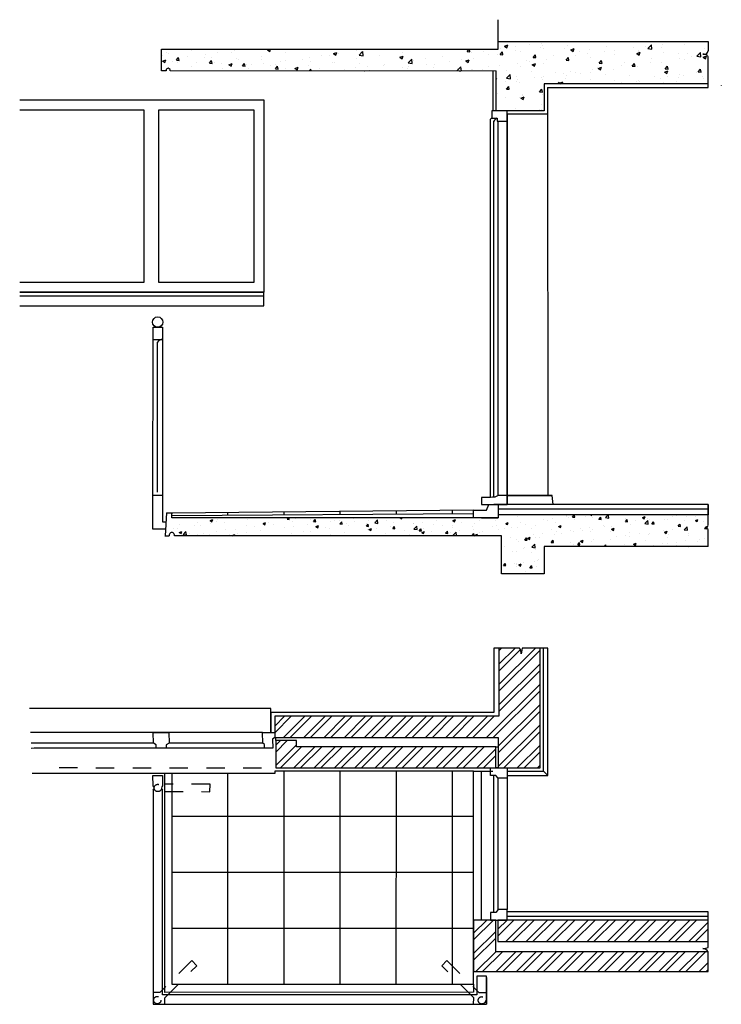
# Model space of a CAD drawing. Units: inches. Extents: x -6.91 to -2.98, y 15.22 to 24.79.
# Drawn here: x -6.79 to -2.98, y 19.44 to 24.79 of the extents above; entities that cross this region are included whole.
import ezdxf

# ---------------------------------------------------------------- set-up
doc = ezdxf.new("R2010")
doc.units = ezdxf.units.IN
doc.header["$LTSCALE"] = 0.1
doc.header["$MEASUREMENT"] = 0
doc.linetypes.add('HIDDEN', pattern=[0.375, 0.25, -0.125])
doc.layers.add('Escala 1 32', color=5, linetype='Continuous')
pattern_1 = [(50, (0, 0), (0.215178, -0.0188256), [0.0225, -0.2475]), (355, (0, 0), (-0.0416254, 0.2256576), [0.018, -0.198]), (100.4514, (0.01793, -0.00157), (0.1735527, 0.206832), [0.019122, -0.2103426]), (46.1842, (0, 0.06), (0.3201724, -0.0496558), [0.03375, -0.37125]), (96.6356, (0.02668, 0.05586), (0.2803986, 0.2922356), [0.028683, -0.315514]), (351.1842, (0, 0.06), (0.2803986, 0.2922356), [0.027, -0.297]), (21, (0.03, 0.045), (0.1790721, -0.1207857), [0.0225, -0.2475]), (326, (0.03, 0.045), (0.0729946, 0.217545), [0.018, -0.198]), (71.4514, (0.04492, 0.03493), (0.2520667, 0.0967593), [0.019122, -0.2103426]), (37.5, (0, 0), (0.00364796, 0.09986816), [0, -0.1956, 0, -0.201, 0, -0.19875]), (7.5, (0, 0), (0.07892086, 0.1183235), [0, -0.1146, 0, -0.1911, 0, -0.07575]), (327.5, (-0.0669, 0), (0.16014673, -0.00676646), [0, -0.075, 0, -0.234, 0, -0.3105]), (317.5, (-0.0969, 0), (0.17495585, 0.0300315), [0, -0.0975, 0, -0.1554, 0, -0.2205])]

msp = doc.modelspace()

# ---------------------------------------------------------------- hatches: boundary and pattern name
at = {"layer": 'Escala 1 32'}
h = msp.add_hatch(dxfattribs=at)
h.set_pattern_fill('AR-CONC', color=256, scale=0.03)
h.set_pattern_definition(pattern_1)
edge = h.paths.add_edge_path(flags=17)
edge.add_arc((-5.9887, 24.5168), 0.0111, 347.4824, 552.2914)
edge.add_line((-5.9995, 24.5144), (-6.0249, 24.5144))
edge.add_line((-6.0249, 24.5144), (-6.0249, 24.6316))
edge.add_line((-6.0249, 24.6316), (-4.1957, 24.6316))
edge.add_line((-4.1957, 24.6316), (-4.1955, 24.673))
edge.add_line((-4.1955, 24.673), (-3.0555, 24.6728))
edge.add_line((-3.0555, 24.6728), (-3.0556, 24.6222))
edge.add_line((-3.0555, 24.4442), (-3.9469, 24.4442))
edge.add_line((-3.9469, 24.4442), (-3.9469, 24.297))
edge.add_line((-3.9469, 24.297), (-4.2069, 24.297))
edge.add_line((-4.2069, 24.297), (-4.2069, 24.513))
edge.add_line((-4.2069, 24.513), (-5.9779, 24.5144))
edge = h.paths.add_edge_path(flags=17)
edge.add_arc((-5.9887, 24.5168), 0.0111, 347.4824, 552.2914)
edge.add_line((-5.9995, 24.5144), (-6.0249, 24.5144))
edge.add_line((-6.0249, 24.5144), (-6.0249, 24.6316))
edge.add_line((-6.0249, 24.6316), (-4.1957, 24.6316))
edge.add_line((-4.1957, 24.6316), (-4.1955, 24.673))
edge.add_line((-4.1955, 24.673), (-3.0555, 24.6728))
edge.add_line((-3.0555, 24.6728), (-3.0556, 24.6222))
edge.add_spline(control_points=[(-3.0556, 24.6222), (-3.0578, 24.6157), (-3.0621, 24.6034), (-3.0967, 24.6055), (-3.0627, 24.6046), (-3.0577, 24.5943), (-3.0555, 24.5898)], knot_values=[0, 0, 0, 0, 0.01964, 0.037201, 0.057313, 0.072294, 0.072294, 0.072294, 0.072294], degree=3, periodic=0)
edge.add_line((-3.0555, 24.5898), (-3.0555, 24.4442))
edge.add_line((-3.0555, 24.4442), (-3.9469, 24.4442))
edge.add_line((-3.9469, 24.4442), (-3.9469, 24.297))
edge.add_line((-3.9469, 24.297), (-4.2069, 24.297))
edge.add_line((-4.2069, 24.297), (-4.2069, 24.513))
edge.add_line((-4.2069, 24.513), (-5.9779, 24.5144))
h = msp.add_hatch(dxfattribs=at)
h.set_pattern_fill('AR-CONC', color=256, scale=0.03)
h.set_pattern_definition(pattern_1)
edge = h.paths.add_edge_path(flags=17)
edge.add_line((-3.0555, 24.4442), (-3.9469, 24.4442))
edge.add_line((-3.9469, 24.4442), (-3.9469, 24.297))
edge.add_line((-3.9469, 24.297), (-4.2069, 24.297))
edge.add_line((-4.2069, 24.297), (-4.2069, 24.513))
edge.add_line((-4.2069, 24.513), (-5.9779, 24.5144))
edge.add_arc((-5.9887, 24.5168), 0.0111, 347.4824, 552.2914)
edge.add_line((-5.9995, 24.5144), (-6.0249, 24.5144))
edge.add_line((-6.0249, 24.5144), (-6.0249, 24.6316))
edge.add_line((-6.0249, 24.6316), (-4.1957, 24.6316))
edge.add_line((-4.1957, 24.6316), (-4.1955, 24.673))
edge.add_line((-4.1955, 24.673), (-3.0555, 24.6728))
edge.add_line((-3.0555, 24.6728), (-3.0556, 24.6222))
edge.add_spline(control_points=[(-3.0556, 24.6222), (-3.0578, 24.6157), (-3.0621, 24.6034), (-3.0967, 24.6055), (-3.0627, 24.6046), (-3.0577, 24.5943), (-3.0555, 24.5898)], knot_values=[0, 0, 0, 0, 0.01964, 0.037201, 0.057313, 0.072294, 0.072294, 0.072294, 0.072294], degree=3, periodic=0)
edge.add_line((-3.0555, 24.5898), (-3.0555, 24.4442))
edge = h.paths.add_edge_path(flags=17)
edge.add_arc((-5.9887, 24.5168), 0.0111, 347.4824, 552.2914)
edge.add_line((-5.9995, 24.5144), (-6.0249, 24.5144))
edge.add_line((-6.0249, 24.5144), (-6.0249, 24.6316))
edge.add_line((-6.0249, 24.6316), (-4.1957, 24.6316))
edge.add_line((-4.1957, 24.6316), (-4.1955, 24.673))
edge.add_line((-4.1955, 24.673), (-3.0555, 24.6728))
edge.add_line((-3.0555, 24.6728), (-3.0556, 24.6222))
edge.add_line((-3.0555, 24.4442), (-3.9469, 24.4442))
edge.add_line((-3.9469, 24.4442), (-3.9469, 24.297))
edge.add_line((-3.9469, 24.297), (-4.2069, 24.297))
edge.add_line((-4.2069, 24.297), (-4.2069, 24.513))
edge.add_line((-4.2069, 24.513), (-5.9779, 24.5144))
h = msp.add_hatch(dxfattribs=at)
h.set_pattern_fill('AR-CONC', color=3, scale=0.025)
h.set_pattern_definition([(50, (0, 0), (0.17931505, -0.015688), [0.01875, -0.20625]), (355, (0, 0), (-0.0346878, 0.188048), [0.015, -0.165]), (100.45144, (0.01494, -0.0013), (0.1446272, 0.17236), [0.015935, -0.1752855]), (46.1842, (0, 0.05), (0.2668103, -0.0413798), [0.028125, -0.309375]), (96.6356, (0.02223, 0.04655), (0.2336655, 0.2435297), [0.0239026, -0.2629284]), (351.1842, (0, 0.05), (0.2336655, 0.2435297), [0.0225, -0.2475]), (21, (0.025, 0.0375), (0.1492268, -0.1006547), [0.01875, -0.20625]), (326, (0.025, 0.0375), (0.0608288, 0.1812875), [0.015, -0.165]), (71.45144, (0.03744, 0.02911), (0.2100556, 0.0806328), [0.015935, -0.1752855]), (37.5, (0, 0), (0.00303996, 0.08322346), [0, -0.163, 0, -0.1675, 0, -0.165625]), (7.5, (0, 0), (0.0657674, 0.09860293), [0, -0.0955, 0, -0.15925, 0, -0.063125]), (327.5, (-0.05575, 0), (0.13345561, -0.00563872), [0, -0.0625, 0, -0.195, 0, -0.25875]), (317.5, (-0.08075, 0), (0.14579654, 0.02502625), [0, -0.08125, 0, -0.1295, 0, -0.18375])])
edge = h.paths.add_edge_path()
edge.add_line((-3.0555, 24.4442), (-3.9469, 24.4442))
edge.add_line((-3.9469, 24.4442), (-3.9469, 24.297))
edge.add_line((-3.9469, 24.297), (-4.2069, 24.297))
edge.add_line((-4.2069, 24.297), (-4.2069, 24.513))
edge.add_line((-4.2069, 24.513), (-5.9779, 24.5144))
edge.add_arc((-5.9887, 24.5168), 0.0111, 347.4824, 552.2914)
edge.add_line((-5.9995, 24.5144), (-6.0249, 24.5144))
edge.add_line((-6.0249, 24.5144), (-6.0249, 24.6316))
edge.add_line((-6.0249, 24.6316), (-4.1957, 24.6316))
edge.add_line((-4.1957, 24.6316), (-4.1955, 24.673))
edge.add_line((-4.1955, 24.673), (-3.0555, 24.6728))
edge.add_line((-3.0555, 24.6728), (-3.0556, 24.6222))
edge.add_spline(control_points=[(-3.0556, 24.6222), (-3.0578, 24.6157), (-3.0621, 24.6034), (-3.0967, 24.6055), (-3.0627, 24.6046), (-3.0577, 24.5943), (-3.0555, 24.5898)], knot_values=[0, 0, 0, 0, 0.01964, 0.037201, 0.057313, 0.072294, 0.072294, 0.072294, 0.072294], degree=3, periodic=0)
edge.add_line((-3.0555, 24.5898), (-3.0555, 24.4442))
h = msp.add_hatch(dxfattribs=at)
h.set_pattern_fill('AR-CONC', color=3, scale=0.02)
h.set_pattern_definition([(50, (0, 0), (0.14345204, -0.0125504), [0.015, -0.165]), (355, (0, 0), (-0.0277503, 0.1504384), [0.012, -0.132]), (100.45144, (0.01195, -0.00105), (0.1157018, 0.137888), [0.012748, -0.1402284]), (46.1842, (0, 0.04), (0.2134483, -0.0331039), [0.0225, -0.2475]), (96.6356, (0.01779, 0.03724), (0.1869324, 0.1948237), [0.019122, -0.2103428]), (351.1842, (0, 0.04), (0.1869324, 0.1948237), [0.018, -0.198]), (21, (0.02, 0.03), (0.1193814, -0.0805238), [0.015, -0.165]), (326, (0.02, 0.03), (0.0486631, 0.14503), [0.012, -0.132]), (71.45144, (0.02995, 0.02329), (0.1680445, 0.0645062), [0.012748, -0.1402284]), (37.5, (0, 0), (0.00243197, 0.06657877), [0, -0.1304, 0, -0.134, 0, -0.1325]), (7.5, (0, 0), (0.0526139, 0.07888234), [0, -0.0764, 0, -0.1274, 0, -0.0505]), (327.5, (-0.0446, 0), (0.10676449, -0.00451097), [0, -0.05, 0, -0.156, 0, -0.207]), (317.5, (-0.0646, 0), (0.11663723, 0.020021), [0, -0.065, 0, -0.1036, 0, -0.147])])
h.paths.add_polyline_path([(-3.0555, 22.0197, 0.31728), (-3.0731, 22.0301, 0.380314), (-3.0555, 22.0451), (-3.0555, 22.0971), (-4.1756, 22.0974), (-4.1756, 22.0851), (-5.9629, 22.0851), (-5.9629, 22.1105), (-5.9967, 22.1113), (-6.0049, 21.9877), (-5.9825, 21.9876, -1.245766), (-5.9545, 21.9877), (-4.1775, 21.9876), (-4.1775, 21.7802), (-3.9468, 21.7802), (-3.9468, 21.9296), (-3.0555, 21.9296)])
h = msp.add_hatch(dxfattribs=at)
h.set_pattern_fill('ANSI32', color=3, scale=0.208)
edge = h.paths.add_edge_path()
edge.add_line((-4.1918, 21.3767), (-4.1918, 21.0065))
edge.add_line((-4.1918, 21.0065), (-5.4099, 21.0065))
edge.add_line((-5.4099, 21.0065), (-5.4099, 20.8909))
edge.add_line((-5.4099, 20.8909), (-4.196, 20.8909))
edge.add_line((-4.196, 20.8909), (-4.196, 20.7271))
edge.add_line((-4.1918, 20.7271), (-3.969, 20.7271))
edge.add_line((-3.969, 20.7271), (-3.969, 21.3767))
edge.add_line((-3.969, 21.3767), (-4.0664, 21.3767))
edge.add_line((-4.0664, 21.3767), (-4.071, 21.3456))
edge.add_arc((-4.1136, 21.3498), 0.0429, 354.379, 398.8179)
edge.add_line((-4.0802, 21.3767), (-4.1918, 21.3767))
h = msp.add_hatch(dxfattribs=at)
h.set_pattern_fill('AR-CONC', color=256)
h.paths.add_polyline_path([(-4.2098, 20.7271), (-4.2098, 20.8415), (-5.2918, 20.8415), (-5.2918, 20.8751), (-5.4042, 20.8751), (-5.4042, 20.7271)])
h = msp.add_hatch(dxfattribs=at)
h.set_pattern_fill('AR-CONC', color=256)
h.paths.add_polyline_path([(-4.2098, 20.7271), (-4.2098, 20.8415), (-5.2918, 20.8415), (-5.2918, 20.8751), (-5.4042, 20.8751), (-5.4042, 20.7271)])
h = msp.add_hatch(dxfattribs=at)
h.set_pattern_fill('AR-CONC', color=256)
h.paths.add_polyline_path([(-4.2098, 20.7271), (-4.2098, 20.8415), (-5.2918, 20.8415), (-5.2918, 20.8751), (-5.4042, 20.8751), (-5.4042, 20.7271)])
h = msp.add_hatch(dxfattribs=at)
h.set_pattern_fill('ANSI32', color=3, scale=0.208)
h.paths.add_polyline_path([(-4.2098, 20.7271), (-4.2098, 20.8415), (-5.2918, 20.8415), (-5.2918, 20.8751), (-5.4042, 20.8751), (-5.4042, 20.7271)])
h = msp.add_hatch(dxfattribs=at)
h.set_pattern_fill('ANSI32', color=3, scale=0.208)
h.paths.add_polyline_path([(-4.2098, 19.899), (-4.3294, 19.899), (-4.3294, 19.6196), (-3.0555, 19.6196), (-3.0555, 19.7266), (-4.2098, 19.7266)])
h = msp.add_hatch(dxfattribs=at)
h.set_pattern_fill('ANSI32', color=3, scale=0.208)
h.paths.add_polyline_path([(-3.0555, 19.7825), (-3.0555, 19.899), (-4.1981, 19.899), (-4.1981, 19.7825)])

# ---------------------------------------------------------------- linework, layer by layer
for p, q in [((-4.1957, 24.6316), (-4.1957, 24.7921)), ((-4.1957, 24.6316), (-4.1957, 24.7659)), ((-3.0555, 24.6728), (-3.0556, 24.6222)), ((-3.0555, 24.4442), (-3.0555, 24.5898)), ((-4.2227, 24.297), (-4.2227, 24.513)), ((-3.9276, 24.4243), (-3.9274, 22.2064)), ((-3.9276, 24.4243), (-3.0555, 24.4243)), ((-3.0555, 24.4243), (-3.0555, 24.4442)), ((-2.9861, 24.4354), (-2.9846, 24.4336)), ((-4.1471, 24.297), (-4.2302, 24.297)), ((-4.2302, 24.297), (-4.2302, 24.2566)), ((-4.1471, 24.2401), (-4.1471, 24.297)), ((-4.2302, 24.2566), (-4.2021, 24.2566)), ((-4.2021, 24.2566), (-4.2021, 24.2401)), ((-4.2021, 24.2566), (-4.2021, 24.2566)), ((-4.2021, 24.2401), (-4.1471, 24.2401)), ((-4.1471, 24.2812), (-3.9274, 24.2812)), ((-4.1471, 24.2781), (-4.1471, 22.1582)), ((-4.1471, 22.1582), (-4.1471, 24.2401)), ((-6.7947, 23.3109), (-5.469, 23.3109)), ((-5.469, 23.2892), (-6.7947, 23.2892)), ((-5.469, 23.237), (-5.469, 23.3109)), ((-6.7942, 23.2368), (-5.469, 23.237)), ((-6.0705, 23.0365), (-6.0707, 23.1204)), ((-6.0707, 23.1204), (-6.019, 23.1204)), ((-6.0188, 23.1209), (-6.0188, 23.054)), ((-6.0188, 23.0715), (-6.0188, 22.2061)), ((-6.0719, 22.1886), (-6.0705, 23.0365)), ((-6.0705, 23.054), (-6.0188, 23.054)), ((-6.0471, 22.2253), (-6.0465, 23.0403)), ((-6.0719, 22.0243), (-6.0719, 22.2061)), ((-6.0188, 22.2061), (-6.0719, 22.2061)), ((-6.0188, 22.2061), (-6.0188, 22.0639)), ((-4.196, 22.2067), (-4.215, 22.1974)), ((-4.1471, 22.2067), (-4.196, 22.2067)), ((-4.1471, 22.1582), (-4.1471, 22.2067)), ((-4.2876, 22.1954), (-4.2876, 22.1582)), ((-4.2378, 22.1953), (-4.2876, 22.1954)), ((-4.2876, 22.1582), (-4.1471, 22.1582)), ((-4.2274, 22.1974), (-4.2378, 22.1953)), ((-4.215, 22.1974), (-4.2274, 22.1974)), ((-3.0555, 22.1582), (-4.2192, 22.1582)), ((-4.2156, 22.199), (-4.2156, 22.199)), ((-4.1756, 22.1582), (-4.2043, 22.1582)), ((-4.1756, 22.1582), (-4.2043, 22.1582)), ((-3.0556, 22.1018), (-3.0556, 22.1582)), ((-3.0556, 22.1582), (-3.0556, 22.1018)), ((-3.0556, 22.1018), (-3.0555, 22.1582)), ((-5.9967, 22.1115), (-6.0049, 21.9877)), ((-5.9629, 22.1105), (-5.9967, 22.1113)), ((-4.3294, 22.1275), (-5.9686, 22.1104)), ((-5.9686, 22.0851), (-5.9686, 22.1106)), ((-3.0556, 22.1018), (-4.196, 22.1021)), ((-4.1953, 22.1344), (-3.0548, 22.1344)), ((-3.0555, 22.0465), (-3.0556, 22.1018)), ((-6.0188, 22.0639), (-5.9999, 22.0639)), ((-4.196, 22.0851), (-5.9686, 22.0851)), ((-4.3294, 22.0851), (-4.3294, 22.0851)), ((-4.2876, 22.0851), (-4.196, 22.0851)), ((-6.0025, 22.0243), (-6.0719, 22.0243)), ((-3.0555, 21.9296), (-3.0555, 22.0197)), ((-6.0057, 21.9877), (-5.9825, 21.9876)), ((-5.4042, 20.8751), (-5.4042, 20.8909)), ((-6.0705, 20.861), (-6.7331, 20.8609)), ((-6.0531, 20.8326), (-6.7327, 20.8325)), ((-6.0531, 20.8326), (-6.7157, 20.8326)), ((-5.4515, 20.8326), (-5.9993, 20.8326)), ((-5.4745, 20.861), (-5.9838, 20.861)), ((-4.3294, 20.7091), (-4.2261, 20.7091)), ((-4.2876, 19.899), (-4.2876, 20.7091)), ((-3.951, 20.7091), (-3.9274, 20.6855)), ((-4.2192, 19.9407), (-4.2192, 20.6855)), ((-4.196, 19.9561), (-4.196, 20.6701)), ((-4.1471, 20.6702), (-4.1471, 19.956)), ((-5.9556, 19.5501), (-4.3294, 19.5501)), ((-5.9556, 19.5501), (-4.3294, 19.5501))]:
    msp.add_line(p, q, dxfattribs=at)
at = {"layer": 'Escala 1 32', "color": 3}
for p, q in [((-4.2378, 22.1953), (-4.2378, 24.2522)), ((-4.2192, 22.1974), (-4.2193, 24.2402)), ((-4.196, 22.2067), (-4.1957, 24.2401)), ((-4.3294, 22.1074), (-5.9686, 22.0967)), ((-5.6637, 22.0986), (-5.6637, 22.1136)), ((-5.3589, 22.1006), (-5.3589, 22.1168)), ((-5.0541, 22.1026), (-5.0541, 22.12)), ((-4.7493, 22.1046), (-4.7493, 22.1231)), ((-4.4445, 22.1066), (-4.4445, 22.1263)), ((-5.4758, 20.9191), (-6.7354, 20.9191)), ((-5.359, 19.55), (-5.3588, 20.7085)), ((-5.0542, 19.55), (-5.054, 20.7085)), ((-4.7494, 19.5499), (-4.7492, 20.7085)), ((-4.4446, 19.5499), (-4.4444, 20.7085)), ((-5.9684, 20.695), (-6.7275, 20.695)), ((-5.6638, 19.55), (-5.6636, 20.695)), ((-5.9686, 20.4645), (-4.3294, 20.4645)), ((-5.9686, 20.1597), (-4.3294, 20.1597)), ((-5.9686, 19.8549), (-4.3294, 19.8549))]:
    msp.add_line(p, q, dxfattribs=at)
at = {"layer": 'Escala 1 32', "linetype": 'HIDDEN', "ltscale": 4}
msp.add_line((-5.4808, 20.7254), (-6.6148, 20.7257), dxfattribs=at)
at = {"layer": 'Escala 1 32'}
for points in [[(-5.9779, 24.5144, 1.243848), (-5.9995, 24.5144), (-6.0249, 24.5144), (-6.0249, 24.6316), (-4.1957, 24.6316), (-4.1955, 24.673), (-3.0555, 24.6728), (-3.0556, 24.6222)], [(-3.969, 21.3767), (-4.0664, 21.3767), (-4.071, 21.3456, 0.196368), (-4.0802, 21.3767), (-4.1918, 21.3767)], [(-6.0705, 20.6056, 0.509643), (-6.0705, 20.6291), (-6.0719, 20.6855), (-6.0188, 20.6855), (-6.0188, 20.6283, 0.480544), (-6.0188, 20.6056, 0.123176)], [(-3.0555, 19.7266, 0.299944), (-3.0855, 19.7444, 0.115875), (-3.0556, 19.7508), (-3.0555, 19.7825)]]:
    msp.add_lwpolyline(points, format="xyb", dxfattribs=at)
for points in [[(-3.0555, 24.4442), (-3.9469, 24.4442), (-3.9469, 24.297), (-4.2069, 24.297), (-4.2069, 24.513), (-5.9779, 24.5144), (-5.9779, 24.5144), (-5.9779, 24.5144), (-5.9779, 24.5144), (-5.9779, 24.5144), (-5.9779, 24.5144)], [(-6.7947, 24.3562), (-5.469, 24.3562), (-5.469, 23.3109), (-6.7947, 23.3109)], [(-6.7947, 24.3028), (-6.1201, 24.3028), (-6.1201, 23.3643), (-6.7947, 23.3643)], [(-4.1285, 22.2067), (-3.9028, 22.2063)], [(-4.3294, 22.0851), (-4.3294, 22.1275), (-4.2597, 22.1275), (-4.2476, 22.1582), (-4.196, 22.1582), (-4.196, 22.0851), (-4.3294, 22.0851)], [(-4.3294, 22.0851), (-4.3294, 22.1275)], [(-3.0555, 21.9296), (-3.9468, 21.9296), (-3.9468, 21.7802), (-4.1775, 21.7802), (-4.1775, 21.9876), (-5.9545, 21.9877)], [(-4.1918, 21.3767), (-4.2192, 21.3767), (-4.2192, 21.0281), (-5.4315, 21.0281), (-5.4315, 20.9192)], [(-4.1918, 21.3767), (-4.1918, 21.0065), (-5.4099, 21.0065), (-5.4099, 20.8909), (-4.196, 20.8909), (-4.196, 20.7271)], [(-4.1918, 20.7271), (-3.969, 20.7271), (-3.969, 21.3767)], [(-4.1471, 20.7091), (-3.951, 20.7091), (-3.951, 21.3767)], [(-4.1471, 20.6855), (-3.9274, 20.6855), (-3.9274, 21.3767), (-3.969, 21.3767)], [(-5.9839, 20.919), (-5.9838, 20.8608), (-5.9993, 20.8523), (-5.9993, 20.8326), (-6.0531, 20.8326), (-6.0531, 20.8524), (-6.0686, 20.861), (-6.0705, 20.9191), (-5.9839, 20.919)], [(-5.4209, 20.8326), (-5.4651, 20.8326), (-5.4645, 20.8527), (-5.4745, 20.861), (-5.4758, 20.9191), (-5.41, 20.9191), (-5.4099, 20.8909), (-5.421, 20.8826), (-5.4209, 20.8326)], [(-4.2098, 20.7271), (-4.2098, 20.8415), (-5.2918, 20.8415), (-5.2918, 20.8751), (-5.4042, 20.8751), (-5.4042, 20.7271), (-4.2098, 20.7271)], [(-4.196, 20.7271), (-4.2098, 20.7271), (-4.2098, 20.8415), (-4.196, 20.8415), (-4.196, 20.7271)], [(-4.3294, 19.5501), (-4.3294, 20.7091), (-4.3294, 20.7091), (-5.4099, 20.7091), (-5.4099, 20.695), (-5.9684, 20.695), (-5.9686, 19.5501), (-4.3294, 19.5501)], [(-4.1471, 20.7271), (-4.1471, 20.6702), (-4.196, 20.6701), (-4.2084, 20.6855), (-4.2377, 20.6855), (-4.2377, 20.7271), (-4.1471, 20.7271)], [(-4.3294, 19.5501), (-4.3294, 19.5079), (-6.0057, 19.5063), (-6.0057, 20.695)], [(-6.0705, 20.6056), (-6.0705, 19.4415), (-4.2605, 19.4415), (-4.2605, 19.595), (-4.3113, 19.595), (-4.3114, 19.4932), (-6.0188, 19.4932), (-6.0188, 20.6056)], [(-4.1471, 19.899), (-4.1471, 19.956), (-4.196, 19.9561), (-4.2084, 19.9407), (-4.2377, 19.9407), (-4.2377, 19.899), (-4.1471, 19.899)], [(-3.0555, 19.9185), (-3.0555, 19.9439), (-4.1471, 19.9439)], [(-3.0555, 19.899), (-3.0555, 19.9185), (-4.1471, 19.9185)], [(-4.2098, 19.899), (-4.3294, 19.899), (-4.3294, 19.6196), (-3.0555, 19.6196), (-3.0555, 19.7266), (-4.2098, 19.7266), (-4.2098, 19.899)], [(-3.0555, 19.7825), (-3.0555, 19.899), (-4.1981, 19.899), (-4.1981, 19.7825), (-3.0555, 19.7825)], [(-4.2605, 19.588), (-4.2605, 19.4415)]]:
    msp.add_lwpolyline(points, dxfattribs=at)
msp.add_lwpolyline([(-6.0384, 24.3028), (-5.5224, 24.3028), (-5.5224, 23.3643), (-6.0384, 23.3643)], close=True, dxfattribs=at)
at = {"layer": 'Escala 1 32', "color": 3}
for points in [[(-3.8979, 22.1583), (-3.9028, 22.2063), (-4.1471, 22.2067), (-3.9028, 22.2063), (-3.9028, 22.2063)], [(-5.4315, 20.9191), (-5.4315, 21.0485), (-6.7414, 21.0485)]]:
    msp.add_lwpolyline(points, dxfattribs=at)
at = {"layer": 'Escala 1 32', "linetype": 'HIDDEN', "ltscale": 1.5}
for points in [[(-6.0076, 20.5975), (-5.7628, 20.597), (-5.7612, 20.6377), (-6.0072, 20.6382)], [(-6.0057, 19.4415), (-6.0059, 19.4775), (-5.8328, 19.6506), (-5.8605, 19.6804), (-6.0344, 19.5065), (-6.0705, 19.5063)], [(-4.3294, 19.4415), (-4.3291, 19.4775), (-4.5023, 19.6506), (-4.4745, 19.6804), (-4.3006, 19.5065), (-4.2646, 19.5063)]]:
    msp.add_lwpolyline(points, dxfattribs=at)
at = {"layer": 'Escala 1 32'}
msp.add_circle((-6.0454, 23.149), 0.0281, dxfattribs=at)
at = {"layer": 'Escala 1 32', "linetype": 'HIDDEN', "ltscale": 0.75}
for centre in [(-6.0443, 20.6171), (-6.0475, 19.4645), (-4.2846, 19.4631)]:
    msp.add_circle(centre, 0.02, dxfattribs=at)
at = {"layer": 'Escala 1 32'}
for centre, radius, start, end in [((-4.2293, 24.2464), 0.0103, 95.1448, 145.8192), ((-4.1929, 24.2297), 0.0285, 108.9152, 158.4517), ((-6.0208, 23.0233), 0.0308, 86.2174, 146.5987), ((-3.0727, 22.0475), 0.0173, 268.8014, 351.6342), ((-5.9685, 21.9908), 0.0144, 347.652, 192.6333), ((-3.0717, 22.0125), 0.0177, 23.934, 94.3467)]:
    msp.add_arc(centre, radius, start, end, dxfattribs=at)
msp.add_spline([(-3.0555, 24.5898), (-3.0652, 24.6013), (-3.0849, 24.605), (-3.0674, 24.6065), (-3.0556, 24.6222)], degree=3, dxfattribs=at)

doc.saveas('drawing.dxf')
